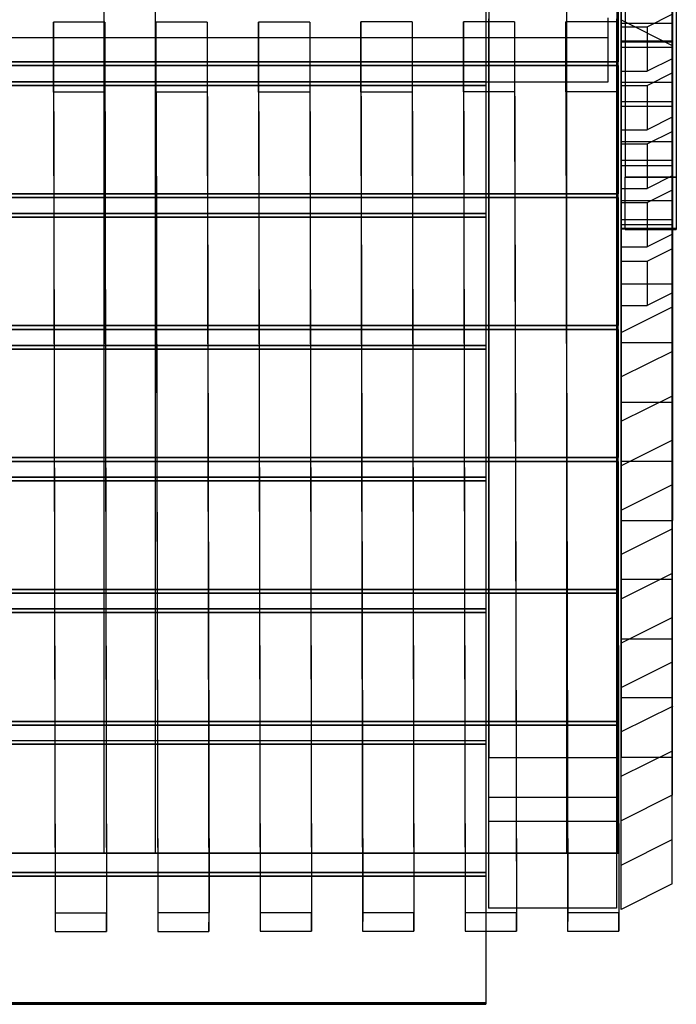
# Model space of a CAD drawing. Units: millimetres. Extents: x -29599 to -23626, y 2049 to 8003.
# Drawn here: x -24736 to -23967, y 4340 to 5493 of the extents above; entities that cross this region are included whole.
import ezdxf

# ---------------------------------------------------------------- set-up
doc = ezdxf.new("R2010")
doc.units = ezdxf.units.MM
doc.layers.get('0').update_dxf_attribs({"true_color": 0xc2ced6})

# ---------------------------------------------------------------- blocks, each defined once
blk = doc.blocks.new('A$Cff137f6c')
at = {"linetype": 'Continuous', "extrusion": (0, -0.00023295, 1)}
for p, q in [((1870.6, 1801.6), (1870.6, -514.7)), ((1935.1, 429), (1935.1, 1759.8)), ((1935.1, 290.5), (1935.1, 1655.9)), ((1935, 151.9), (1935, 1552)), ((1935, 400.9), (1935, 1552)), ((1935, 13.4), (1935, 1448.1)), ((1935, 332.3), (1935, 1448.1)), ((1929.7, 1217.9), (1929.7, -402.6)), ((1388.9, 870.7), (1388.9, 257.4)), ((1995, 215.7), (1995, 833.3)), ((1995, 215.7), (1995, 833.3)), ((1995, 415.9), (1995, 833.3)), ((1995, 347.3), (1995, 833.3)), ((1995.1, 290.5), (1995.1, 833.3)), ((1995.1, 429), (1995.1, 833.3)), ((1939.2, 773.1), (1939.2, 276.8)), ((1779.7, 716.2), (1779.7, -402.6)), ((1934.7, 457), (1934.7, 720.7)), ((1935, -125.1), (1935, 713.3)), ((1935, 263.7), (1935, 711.9)), ((1995, 215.7), (1995, 713.3)), ((1995, 278.7), (1995, 711.9)), ((1934.6, 318.5), (1934.6, 616.8)), ((1934.9, -263.6), (1934.9, 574.8)), ((1934.9, 195.1), (1934.9, 573.4)), ((1994.9, 215.7), (1994.9, 574.8)), ((1994.9, 215.7), (1994.9, 573.4)), ((1328.9, 561.8), (1328.9, -514.7)), ((1930.6, 561.8), (1930.6, 411.8)), ((1776.1, 538.5), (1776.1, 388.5)), ((1934.6, -476.6), (1934.6, 536.2)), ((1934.5, 461), (1934.5, 512.9)), ((1931.1, 505.3), (1931.1, 411.8)), ((1934.9, 436.2), (1934.9, 505.5)), ((1994.6, 318.5), (1994.6, 505.3)), ((1994.6, -446.6), (1994.6, 505.3)), ((1994.7, 457), (1994.7, 505.3)), ((1994.9, 505.5), (1994.9, 436.2)), ((1999.2, 505.3), (1999.2, 276.8)), ((1994.5, 431), (1994.5, 483)), ((1779.2, 462.3), (1779.2, 458.6)), ((1919.6, 388.6), (1919.6, 463.5)), ((1929.2, 462.3), (1929.2, 458.7)), ((1965, 452.9), (1995, 467.9)), ((1329.9, 458.3), (1269.9, 458.2)), ((1270, 376.3), (1269.9, 458.2)), ((1269.9, 458.2), (1272, -584.3)), ((1329.9, 458.3), (1330, 376.3)), ((1329.9, 458.3), (1332, -584.3)), ((1449.9, 458.4), (1389.9, 458.3)), ((1390, 376.4), (1389.9, 458.3)), ((1389.9, 458.3), (1392, -584.2)), ((1449.9, 458.4), (1450, 376.4)), ((1449.9, 458.4), (1452, -584.2)), ((1569.9, 458.4), (1509.9, 458.4)), ((1510, 376.4), (1509.9, 458.4)), ((1509.9, 458.4), (1512, -584.2)), ((1569.9, 458.4), (1570, 376.5)), ((1569.9, 458.4), (1572, -584.1)), ((1689.9, 458.5), (1629.9, 458.5)), ((1629.9, 376.5), (1629.9, 458.5)), ((1629.9, 458.5), (1632, -584.1)), ((1689.9, 458.5), (1689.9, 376.5)), ((1689.9, 458.5), (1692, -584.1)), ((1809.9, 458.6), (1749.9, 458.6)), ((1749.9, 376.6), (1749.9, 458.6)), ((1749.9, 458.6), (1752, -584)), ((1779.2, 458.6), (1779.2, -579.1)), ((1809.9, 458.6), (1809.9, 376.6)), ((1809.9, 458.6), (1812, -584)), ((1929.9, 458.7), (1869.9, 458.6)), ((1869.9, 376.7), (1869.9, 458.6)), ((1869.9, 458.6), (1872, -583.9)), ((1929.2, 458.7), (1929.2, -579.1)), ((1929.9, 458.7), (1929.9, 376.7)), ((1929.9, 458.7), (1932, -583.9)), ((1934.5, 461), (1994.5, 431)), ((1934.5, -580.5), (1934.5, 461)), ((1934.7, 457), (1994.6, 457)), ((1935, 452.9), (1965, 452.9)), ((1965, 452.9), (1965, 400.9)), ((1994.6, 457), (1994.7, 457)), ((301.8, 440.5), (1919.6, 440.5)), ((1994.9, 436.2), (1934.9, 436.2)), ((1934.9, -402.2), (1934.9, 436.2)), ((1994.9, 434.9), (1934.9, 434.9)), ((1934.9, 126.5), (1934.9, 434.9)), ((1935.1, 429), (1995.1, 429)), ((1994.5, -550.6), (1994.5, 431)), ((1994.9, 215.7), (1994.9, 436.2)), ((1994.9, 215.7), (1994.9, 434.9)), ((1995, 415.9), (1965, 400.9)), ((1930, 411.8), (239.6, 411.8)), ((239.6, 411.8), (1931.1, 411.8)), ((239.6, 407.4), (1930, 407.4)), ((1930, 407.4), (239.6, 407.4)), ((1931.1, 411.8), (1930, 411.8)), ((1930, 407.4), (1931.1, 407.4)), ((1931.1, 407.4), (1930, 407.4)), ((1930.6, 411.8), (1930.6, 407.4)), ((1930.6, 407.4), (1930.6, 257.4)), ((1931.1, 407.4), (1931.1, 257.4)), ((1931.1, 407.4), (1931.1, 407.4)), ((1935, 400.9), (1965, 400.9)), ((1965, 384.3), (1995, 399.3)), ((1776.1, 388.5), (392.2, 388.5)), ((392.2, 388.5), (1776.1, 388.5)), ((392.2, 384.2), (1776.1, 384.2)), ((1776.1, 384.2), (392.2, 384.2)), ((1210, 388.6), (1269.9, 388.6)), ((1269.9, 388.6), (1330, 388.6)), ((1330, 388.6), (1389.9, 388.6)), ((1389.9, 388.6), (1450, 388.6)), ((1450, 388.6), (1509.9, 388.6)), ((1509.9, 388.6), (1570, 388.6)), ((1570, 388.6), (1629.9, 388.6)), ((1629.9, 388.6), (1690, 388.6)), ((1690, 388.6), (1749.9, 388.6)), ((1749.9, 388.6), (1919.6, 388.6)), ((1776.1, 388.5), (1776.1, 384.2)), ((1776.1, 384.2), (1776.1, 234.2)), ((1776.1, 384.2), (1776.1, 384.2)), ((1994.6, 387.7), (1934.6, 387.7)), ((1935, 384.3), (1965, 384.3)), ((1965, 384.3), (1965, 332.3)), ((1330, 376.3), (1270, 376.3)), ((1270, 376.3), (1271.9, -606.3)), ((1330, 376.3), (1331.9, -606.3)), ((1450, 376.4), (1390, 376.4)), ((1390, 376.4), (1391.9, -606.2)), ((1450, 376.4), (1451.9, -606.2)), ((1570, 376.5), (1510, 376.4)), ((1510, 376.4), (1511.9, -606.1)), ((1570, 376.5), (1571.9, -606.1)), ((1689.9, 376.5), (1629.9, 376.5)), ((1629.9, 376.5), (1631.9, -606.1)), ((1689.9, 376.5), (1691.9, -606)), ((1809.9, 376.6), (1749.9, 376.6)), ((1749.9, 376.6), (1751.9, -606)), ((1809.9, 376.6), (1811.9, -606)), ((1929.9, 376.7), (1869.9, 376.7)), ((1869.9, 376.7), (1871.9, -605.9)), ((1929.9, 376.7), (1931.9, -605.9)), ((1934.8, 296.4), (1934.8, 365.6)), ((1934.8, 365.6), (1994.8, 365.6)), ((1995.1, 359.7), (1935.1, 359.7)), ((1994.8, 365.6), (1994.8, 296.4)), ((1995, 347.3), (1965, 332.3)), ((1935, 332.3), (1965, 332.3)), ((1965, 315.7), (1995, 330.7)), ((1934.6, 318.5), (1994.6, 318.5)), ((1935, 315.7), (1965, 315.7)), ((1965, 315.7), (1965, 263.7)), ((1994.6, 318.5), (1994.6, 318.5)), ((1934.8, 42.9), (1934.8, 296.4)), ((1994.8, 296.4), (1934.8, 296.4)), ((1935.1, 290.5), (1995.1, 290.5)), ((1994.8, 215.7), (1994.8, 296.4)), ((1999.2, 277), (1939.2, 277)), ((1939.2, 276.8), (1994.6, 276.8)), ((1939.2, 216.8), (1939.2, 276.8)), ((1939.2, 276.8), (1939.2, 276.8)), ((1995, 278.7), (1965, 263.7)), ((1994.6, 276.8), (1999.2, 276.8)), ((1999.2, 276.8), (1999.2, 216.8)), ((1999.2, 276.8), (1999.2, 276.8)), ((239.6, 257.4), (1931.1, 257.4)), ((1270.2, 257.4), (1210.3, 257.4)), ((1330.3, 257.4), (1270.2, 257.4)), ((1390.2, 257.4), (1330.3, 257.4)), ((1388.9, 257.4), (1388.9, 253)), ((1450.3, 257.4), (1390.2, 257.4)), ((1510.2, 257.4), (1450.3, 257.4)), ((1570.3, 257.4), (1510.2, 257.4)), ((1630.2, 257.4), (1570.3, 257.4)), ((1690.3, 257.4), (1630.2, 257.4)), ((1750.2, 257.4), (1690.3, 257.4)), ((1930.3, 257.4), (1750.2, 257.4)), ((1931.1, 257.4), (1930.3, 257.4)), ((1930.6, 257.4), (1930.6, 253)), ((1935, 263.7), (1965, 263.7)), ((1964.9, 247.1), (1994.9, 262.1)), ((1210.3, 253), (1270.2, 253)), ((1270.2, 253), (1210.3, 253)), ((1270.2, 253), (1330.3, 253)), ((1330.3, 253), (1270.2, 253)), ((1330.3, 253), (1390.2, 253)), ((1390.2, 253), (1330.3, 253)), ((1388.9, 253), (1388.9, 103)), ((1390.2, 253), (1450.3, 253)), ((1450.3, 253), (1390.2, 253)), ((1450.3, 253), (1510.2, 253)), ((1510.2, 253), (1450.3, 253)), ((1510.2, 253), (1570.3, 253)), ((1570.3, 253), (1510.2, 253)), ((1570.3, 253), (1630.2, 253)), ((1630.2, 253), (1570.3, 253)), ((1630.2, 253), (1690.3, 253)), ((1690.3, 253), (1630.2, 253)), ((1690.3, 253), (1750.2, 253)), ((1750.2, 253), (1690.3, 253)), ((1750.2, 253), (1930.3, 253)), ((1930.3, 253), (1750.2, 253)), ((1930.3, 253), (1931.1, 253)), ((1931.1, 253), (1930.3, 253)), ((1930.6, 253), (1930.6, -364.7)), ((1931.1, 253), (1931.1, 103)), ((1931.1, 253), (1931.1, 253)), ((1994.6, 249.2), (1934.6, 249.2)), ((1934.9, 247.1), (1964.9, 247.1)), ((1964.9, 247.1), (1964.9, 195.1)), ((1776.1, 234.2), (392.2, 234.2)), ((392.2, 234.2), (1776.1, 234.2)), ((1776.1, 234.2), (1776.1, 229.9)), ((392.2, 229.9), (1776.1, 229.9)), ((1776.1, 229.9), (392.2, 229.9)), ((1776.1, 229.9), (1776.1, 79.9)), ((1776.1, 229.9), (1776.1, 229.9)), ((1934.8, 227.1), (1994.8, 227.1)), ((1934.8, 216.6), (1934.8, 227.1)), ((1995, 221.2), (1935, 221.2)), ((1994.8, 227.1), (1994.8, 216.6)), ((1934.6, 216.5), (1994.6, 216.5)), ((1934.6, 216.4), (1934.6, 216.5)), ((1994.6, 216.4), (1934.6, 216.4)), ((1934.6, -372.7), (1934.6, 216.4)), ((1934.6, 216.4), (1994.6, 216.4)), ((1934.6, 216.4), (1994.6, 216.4)), ((1994.7, 216.6), (1934.7, 216.6)), ((1934.7, 216.6), (1994.7, 216.6)), ((1934.7, 216.6), (1934.7, 216.6)), ((1934.7, -164.9), (1934.7, 216.6)), ((1994.7, 216.5), (1934.7, 216.5)), ((1934.7, 216.5), (1994.7, 216.5)), ((1934.7, 216.5), (1934.7, 216.5)), ((1934.7, -268.8), (1934.7, 216.5)), ((1934.8, 216.6), (1934.8, 216.6)), ((1994.8, 216.6), (1934.8, 216.6)), ((1994.8, 216.6), (1934.8, 216.6)), ((1934.8, -61), (1934.8, 216.6)), ((1939.2, 217), (1999.2, 217)), ((1994.6, 216.8), (1939.2, 216.8)), ((1939.2, 216.8), (1939.2, 215.7)), ((1939.2, 215.9), (1999.2, 215.9)), ((1999.2, 215.9), (1939.2, 215.9)), ((1939.2, 215.7), (1994.6, 215.7)), ((1999.2, 215.7), (1939.2, 215.7)), ((1994.9, 210.1), (1964.9, 195.1)), ((1999.2, 216.8), (1994.6, 216.8)), ((1994.6, 216.5), (1994.6, 216.4)), ((1994.6, 215.7), (1994.6, 216.4)), ((1994.6, 215.7), (1999.2, 215.7)), ((1994.6, -342.7), (1994.6, 215.7)), ((1994.7, 216.6), (1994.7, 216.6)), ((1994.7, 215.7), (1994.7, 216.6)), ((1994.7, 216.5), (1994.7, 216.5)), ((1994.7, 215.7), (1994.7, 216.5)), ((1994.7, -134.9), (1994.7, 215.7)), ((1994.7, -238.8), (1994.7, 215.7)), ((1994.8, 216.6), (1994.8, 216.6)), ((1994.8, 215.7), (1994.8, 216.6)), ((1994.8, -31), (1994.8, 215.7)), ((1994.8, 72.9), (1994.8, 215.7)), ((1994.9, -263.6), (1994.9, 215.7)), ((1994.9, -402.2), (1994.9, 215.7)), ((1994.9, 210.1), (1994.9, 215.7)), ((1994.9, 141.5), (1994.9, 215.7)), ((1994.9, 210.1), (1994.9, 210.1)), ((1995, -125.1), (1995, 215.7)), ((1995, 13.4), (1995, 215.7)), ((1995, 151.9), (1995, 215.7)), ((1999.2, 216.8), (1999.2, 215.7)), ((1934.9, 195.1), (1964.9, 195.1)), ((1964.9, 178.5), (1994.9, 193.5)), ((1934.9, 178.5), (1964.9, 178.5)), ((1964.9, 178.5), (1964.9, 126.5)), ((1935, 151.9), (1995, 151.9)), ((1995, 151.9), (1995, 151.9)), ((1994.8, 141.5), (1964.9, 126.5)), ((1994.9, 141.5), (1994.8, 141.5)), ((1934.8, 94.9), (1994.8, 124.9)), ((1934.9, 126.5), (1964.9, 126.5)), ((239.6, 103), (1931.1, 103)), ((1270.5, 103), (1210.6, 103)), ((1210.6, 98.5), (1270.5, 98.5)), ((1270.5, 98.5), (1210.6, 98.5)), ((1330.6, 103), (1270.5, 103)), ((1270.5, 98.5), (1330.6, 98.5)), ((1330.6, 98.5), (1270.5, 98.5)), ((1390.5, 103), (1330.6, 103)), ((1330.6, 98.5), (1390.5, 98.5)), ((1390.5, 98.5), (1330.6, 98.5)), ((1388.9, 103), (1388.9, 98.5)), ((1388.9, 98.5), (1388.9, -51.5)), ((1450.6, 103), (1390.5, 103)), ((1390.5, 98.5), (1450.6, 98.5)), ((1450.6, 98.5), (1390.5, 98.5)), ((1510.5, 103), (1450.6, 103)), ((1450.6, 98.5), (1510.5, 98.5)), ((1510.5, 98.5), (1450.6, 98.5)), ((1570.6, 103), (1510.5, 103)), ((1510.5, 98.5), (1570.6, 98.5)), ((1570.6, 98.5), (1510.5, 98.5)), ((1630.5, 103), (1570.6, 103)), ((1570.6, 98.5), (1630.5, 98.5)), ((1630.5, 98.5), (1570.6, 98.5)), ((1690.6, 103), (1630.5, 103)), ((1630.5, 98.5), (1690.6, 98.5)), ((1690.6, 98.5), (1630.5, 98.5)), ((1750.5, 103), (1690.6, 103)), ((1690.6, 98.5), (1750.5, 98.5)), ((1750.5, 98.5), (1690.6, 98.5)), ((1930.6, 103), (1750.5, 103)), ((1750.5, 98.5), (1930.6, 98.5)), ((1930.6, 98.5), (1750.5, 98.5)), ((1931.1, 103), (1930.6, 103)), ((1930.6, 98.5), (1931.1, 98.5)), ((1931.1, 98.5), (1930.6, 98.5)), ((1931.1, 98.5), (1931.1, -51.5)), ((1931.1, 98.5), (1931.1, 98.5)), ((1995, 82.7), (1935, 82.7)), ((1776.1, 79.9), (392.2, 79.9)), ((392.2, 79.9), (1776.1, 79.9)), ((392.2, 75.6), (1776.1, 75.6)), ((1776.1, 75.6), (392.2, 75.6)), ((1776.1, 79.9), (1776.1, 75.6)), ((1776.1, 75.6), (1776.1, -74.4)), ((1776.1, 75.6), (1776.1, 75.6)), ((1994.8, 72.9), (1934.8, 42.9)), ((1994.8, 72.9), (1994.8, 72.9)), ((1934.8, -9), (1994.8, 21)), ((1935, 13.4), (1995, 13.4)), ((1995, 13.4), (1995, 13.4)), ((1994.7, -31), (1934.8, -61)), ((1994.8, -31), (1994.7, -31)), ((239.6, -51.5), (1931.1, -51.5)), ((1270.8, -51.5), (1210.9, -51.5)), ((1210.9, -55.9), (1270.8, -55.9)), ((1270.8, -55.9), (1210.9, -55.9)), ((1330.9, -51.5), (1270.8, -51.5)), ((1270.8, -55.9), (1330.9, -55.9)), ((1330.9, -55.9), (1270.8, -55.9)), ((1390.8, -51.5), (1330.9, -51.5)), ((1330.9, -55.9), (1390.8, -55.9)), ((1390.8, -55.9), (1330.9, -55.9)), ((1388.9, -51.5), (1388.9, -55.9)), ((1388.9, -55.9), (1388.9, -205.9)), ((1450.9, -51.5), (1390.8, -51.5)), ((1390.8, -55.9), (1450.9, -55.9)), ((1450.9, -55.9), (1390.8, -55.9)), ((1510.8, -51.5), (1450.9, -51.5)), ((1450.9, -55.9), (1510.8, -55.9)), ((1510.8, -55.9), (1450.9, -55.9)), ((1570.9, -51.5), (1510.8, -51.5)), ((1510.8, -55.9), (1570.9, -55.9)), ((1570.9, -55.9), (1510.8, -55.9)), ((1630.8, -51.5), (1570.9, -51.5)), ((1570.9, -55.9), (1630.8, -55.9)), ((1630.8, -55.9), (1570.9, -55.9)), ((1690.9, -51.5), (1630.8, -51.5)), ((1630.8, -55.9), (1690.9, -55.9)), ((1690.9, -55.9), (1630.8, -55.9)), ((1750.8, -51.5), (1690.9, -51.5)), ((1690.9, -55.9), (1750.8, -55.9)), ((1750.8, -55.9), (1690.9, -55.9)), ((1930.9, -51.5), (1750.8, -51.5)), ((1750.8, -55.9), (1930.9, -55.9)), ((1930.9, -55.9), (1750.8, -55.9)), ((1931.1, -51.5), (1930.9, -51.5)), ((1930.9, -55.9), (1931.1, -55.9)), ((1931.1, -55.9), (1930.9, -55.9)), ((1931.1, -55.9), (1931.1, -122.4)), ((1931.1, -55.9), (1931.1, -55.9)), ((1995, -55.9), (1935, -55.9)), ((1776.1, -74.4), (392.2, -74.4)), ((392.2, -74.4), (1776.1, -74.4)), ((392.2, -78.7), (1776.1, -78.7)), ((1776.1, -78.7), (392.2, -78.7)), ((1776.1, -74.4), (1776.1, -78.7)), ((1776.1, -78.7), (1776.1, -228.7)), ((1776.1, -78.7), (1776.1, -78.7)), ((1934.7, -112.9), (1994.7, -82.9)), ((1931.1, -122.4), (1931.1, -205.9)), ((1935, -125.1), (1994.9, -125.1)), ((1994.9, -125.1), (1995, -125.1)), ((1994.7, -134.9), (1934.7, -164.9)), ((1994.7, -134.9), (1994.7, -134.9)), ((1934.7, -216.8), (1994.7, -186.8)), ((1994.9, -194.4), (1934.9, -194.4)), ((239.6, -205.9), (1931.1, -205.9)), ((1271.1, -205.9), (1211.2, -205.9)), ((1331.2, -205.9), (1271.1, -205.9)), ((1391.1, -205.9), (1331.2, -205.9)), ((1388.9, -205.9), (1388.9, -210.3)), ((1451.2, -205.9), (1391.1, -205.9)), ((1511.1, -205.9), (1451.2, -205.9)), ((1571.2, -205.9), (1511.1, -205.9)), ((1631.1, -205.9), (1571.2, -205.9)), ((1691.2, -205.9), (1631.1, -205.9)), ((1751.1, -205.9), (1691.2, -205.9)), ((1931.1, -205.9), (1751.1, -205.9)), ((1211.2, -210.3), (1271.1, -210.3)), ((1271.1, -210.3), (1211.2, -210.3)), ((1271.1, -210.3), (1331.2, -210.3)), ((1331.2, -210.3), (1271.1, -210.3)), ((1331.2, -210.3), (1391.1, -210.3)), ((1391.1, -210.3), (1331.2, -210.3)), ((1388.9, -210.3), (1388.9, -360.3)), ((1391.1, -210.3), (1451.2, -210.3)), ((1451.2, -210.3), (1391.1, -210.3)), ((1451.2, -210.3), (1511.1, -210.3)), ((1511.1, -210.3), (1451.2, -210.3)), ((1511.1, -210.3), (1571.2, -210.3)), ((1571.2, -210.3), (1511.1, -210.3)), ((1571.2, -210.3), (1631.1, -210.3)), ((1631.1, -210.3), (1571.2, -210.3)), ((1631.1, -210.3), (1691.2, -210.3)), ((1691.2, -210.3), (1631.1, -210.3)), ((1691.2, -210.3), (1751.1, -210.3)), ((1751.1, -210.3), (1691.2, -210.3)), ((1751.1, -210.3), (1931.1, -210.3)), ((1931.1, -210.3), (1751.1, -210.3)), ((1931.1, -210.3), (1931.1, -360.3)), ((1931.1, -210.3), (1931.1, -210.3)), ((1776.1, -228.7), (392.2, -228.7)), ((392.2, -228.7), (1776.1, -228.7)), ((1776.1, -228.7), (1776.1, -232.9)), ((1776.1, -232.9), (392.2, -232.9)), ((392.2, -233), (1776.1, -233)), ((1776.1, -233), (1776.1, -232.9)), ((1776.1, -233), (1776.1, -383)), ((1994.6, -238.8), (1934.7, -268.8)), ((1994.7, -238.8), (1994.6, -238.8)), ((1934.9, -263.6), (1994.9, -263.6)), ((1994.9, -263.6), (1994.9, -263.6)), ((1934.6, -320.7), (1994.6, -290.8)), ((1994.9, -332.9), (1934.9, -332.9)), ((1994.6, -342.8), (1934.6, -372.7)), ((1994.6, -342.7), (1994.6, -342.8)), ((239.6, -360.3), (1931.1, -360.3)), ((1271.4, -360.3), (1211.5, -360.3)), ((1211.5, -364.7), (1271.4, -364.7)), ((1271.4, -364.7), (1211.5, -364.7)), ((1211.5, -364.7), (1271.4, -364.7)), ((1331.5, -360.3), (1271.4, -360.3)), ((1271.4, -364.7), (1331.5, -364.7)), ((1388.9, -364.7), (1271.4, -364.7)), ((1271.4, -364.7), (1331.5, -364.7)), ((1391.4, -360.3), (1331.5, -360.3)), ((1331.5, -364.7), (1391.4, -364.7)), ((1331.5, -364.7), (1391.4, -364.7)), ((1388.9, -360.3), (1388.9, -364.7)), ((1391.4, -364.7), (1388.9, -364.7)), ((1388.9, -364.7), (1388.9, -514.7)), ((1451.5, -360.3), (1391.4, -360.3)), ((1391.4, -364.7), (1451.5, -364.7)), ((1451.5, -364.7), (1391.4, -364.7)), ((1391.4, -364.7), (1451.5, -364.7)), ((1511.4, -360.3), (1451.5, -360.3)), ((1451.5, -364.7), (1511.4, -364.7)), ((1511.4, -364.7), (1451.5, -364.7)), ((1451.5, -364.7), (1511.4, -364.7)), ((1571.5, -360.3), (1511.4, -360.3)), ((1511.4, -364.7), (1571.5, -364.7)), ((1571.5, -364.7), (1511.4, -364.7)), ((1511.4, -364.7), (1571.5, -364.7)), ((1631.4, -360.3), (1571.5, -360.3)), ((1571.5, -364.7), (1631.4, -364.7)), ((1631.4, -364.7), (1571.5, -364.7)), ((1571.5, -364.7), (1631.4, -364.7)), ((1691.5, -360.3), (1631.4, -360.3)), ((1631.4, -364.7), (1691.5, -364.7)), ((1691.5, -364.7), (1631.4, -364.7)), ((1631.4, -364.7), (1691.5, -364.7)), ((1751.4, -360.3), (1691.5, -360.3)), ((1691.5, -364.7), (1751.4, -364.7)), ((1751.4, -364.7), (1691.5, -364.7)), ((1691.5, -364.7), (1751.4, -364.7)), ((1931.1, -360.3), (1751.4, -360.3)), ((1751.4, -364.7), (1930.6, -364.7)), ((1930.6, -364.7), (1751.4, -364.7)), ((1751.4, -364.7), (1931.1, -364.7)), ((1931.1, -364.7), (1751.4, -364.7)), ((1930.6, -364.7), (1930.6, -364.7)), ((1930.6, -514.7), (1930.6, -364.7)), ((1931.1, -364.7), (1931.1, -514.7)), ((1931.1, -364.7), (1931.1, -364.7)), ((392.2, -382.9), (1776.1, -382.9)), ((1776.1, -383), (392.2, -383)), ((392.2, -387.2), (1776.1, -387.2)), ((1776.1, -387.2), (392.2, -387.2)), ((1776.1, -383), (1776.1, -387.2)), ((1776.1, -387.2), (1776.1, -537.2)), ((1776.1, -387.2), (1776.1, -387.2)), ((1779.7, -402.6), (1929.7, -402.6)), ((1779.7, -477.5), (1779.7, -402.6)), ((1929.7, -402.6), (1929.7, -477.5)), ((1934.6, -424.6), (1994.6, -394.7)), ((1934.9, -402.2), (1994.6, -402.2)), ((1994.6, -402.2), (1994.9, -402.2)), ((1779.2, -449.1), (1929.2, -449.1)), ((1994.5, -446.7), (1934.6, -476.6)), ((1994.6, -446.6), (1994.5, -446.7)), ((1929.7, -477.5), (1779.7, -477.5)), ((1934.5, -528.5), (1994.5, -498.6)), ((239.6, -514.7), (1930.6, -514.7)), ((1930.6, -514.7), (239.6, -514.7)), ((239.6, -514.7), (1931.1, -514.7)), ((1271.7, -514.7), (1211.8, -514.7)), ((1331.8, -514.7), (1271.7, -514.7)), ((1328.9, -514.7), (1388.9, -514.7)), ((1388.9, -514.7), (1328.9, -514.7)), ((1391.7, -514.7), (1331.8, -514.7)), ((1451.8, -514.7), (1391.7, -514.7)), ((1511.7, -514.7), (1451.8, -514.7)), ((1571.8, -514.7), (1511.7, -514.7)), ((1631.7, -514.7), (1571.8, -514.7)), ((1691.8, -514.7), (1631.7, -514.7)), ((1751.7, -514.7), (1691.8, -514.7)), ((1931.1, -514.7), (1751.7, -514.7)), ((1870.6, -514.7), (1930.6, -514.7)), ((1930.6, -514.7), (1870.6, -514.7)), ((392.2, -537.2), (1776.1, -537.2)), ((1271.8, -537.2), (1211.9, -537.2)), ((1211.9, -541.5), (1271.8, -541.5)), ((1271.8, -541.5), (1211.9, -541.5)), ((1331.9, -537.2), (1271.8, -537.2)), ((1271.8, -541.5), (1331.9, -541.5)), ((1331.9, -541.5), (1271.8, -541.5)), ((1391.8, -537.2), (1331.9, -537.2)), ((1331.9, -541.5), (1391.8, -541.5)), ((1391.8, -541.5), (1331.9, -541.5)), ((1451.9, -537.2), (1391.8, -537.2)), ((1391.8, -541.5), (1451.9, -541.5)), ((1451.9, -541.5), (1391.8, -541.5)), ((1511.8, -537.2), (1451.9, -537.2)), ((1451.9, -541.5), (1511.8, -541.5)), ((1511.8, -541.5), (1451.9, -541.5)), ((1571.9, -537.2), (1511.8, -537.2)), ((1511.8, -541.5), (1571.9, -541.5)), ((1571.9, -541.5), (1511.8, -541.5)), ((1631.8, -537.2), (1571.9, -537.2)), ((1571.9, -541.5), (1631.8, -541.5)), ((1631.8, -541.5), (1571.9, -541.5)), ((1691.9, -537.2), (1631.8, -537.2)), ((1631.8, -541.5), (1691.9, -541.5)), ((1691.9, -541.5), (1631.8, -541.5)), ((1751.8, -537.2), (1691.9, -537.2)), ((1691.9, -541.5), (1751.8, -541.5)), ((1751.8, -541.5), (1691.9, -541.5)), ((1776.1, -537.2), (1751.8, -537.2)), ((1751.8, -541.5), (1776.1, -541.5)), ((1776.1, -541.5), (1751.8, -541.5)), ((1776.1, -537.2), (1776.1, -541.5)), ((1776.1, -541.5), (1776.1, -606)), ((1776.1, -541.5), (1776.1, -541.5)), ((1994.5, -550.6), (1934.5, -580.5)), ((1272, -584.3), (1271.9, -606.3)), ((1272, -584.3), (1332, -584.3)), ((1331.9, -606.3), (1332, -584.3)), ((1392, -584.2), (1391.9, -606.2)), ((1392, -584.2), (1452, -584.2)), ((1451.9, -606.2), (1452, -584.2)), ((1512, -584.2), (1511.9, -606.1)), ((1512, -584.2), (1572, -584.1)), ((1571.9, -606.1), (1572, -584.1)), ((1632, -584.1), (1631.9, -606.1)), ((1632, -584.1), (1692, -584.1)), ((1691.9, -606), (1692, -584.1)), ((1752, -584), (1751.9, -606)), ((1752, -584), (1812, -584)), ((1812, -579.1), (1779.2, -579.1)), ((1811.9, -606), (1812, -584)), ((1871.9, -579.1), (1812, -579.1)), ((1929.2, -579.1), (1871.9, -579.1)), ((1872, -583.9), (1871.9, -605.9)), ((1872, -583.9), (1932, -583.9)), ((1931.9, -605.9), (1932, -583.9)), ((1271.9, -606.3), (1331.9, -606.3)), ((1391.9, -606.2), (1451.9, -606.2)), ((1511.9, -606.1), (1571.9, -606.1)), ((1631.9, -606.1), (1691.9, -606)), ((1751.9, -606), (1811.9, -606)), ((1776.1, -606), (1776.1, -691.5)), ((1871.9, -605.9), (1931.9, -605.9)), ((1776.1, -689.9), (392.2, -689.9)), ((392.2, -691.5), (1776.1, -691.5)), ((1776.1, -691.5), (1154.7, -691.5))]:
    blk.add_line(p, q, dxfattribs=at)

msp = doc.modelspace()

# ---------------------------------------------------------------- block references
msp.add_blockref('A$Cff137f6c', (-25966.3, 5031.6))

doc.saveas('drawing.dxf')
